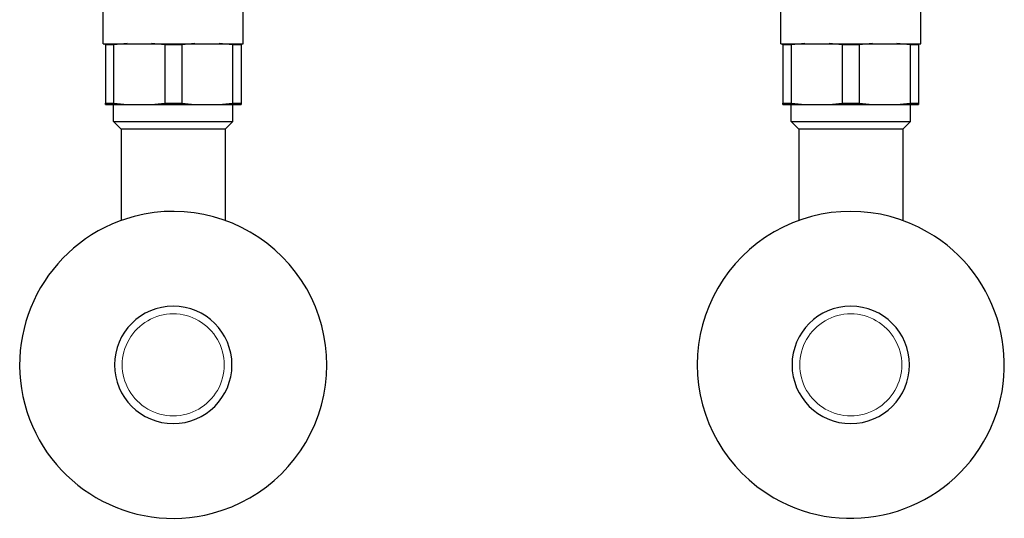
# Model space of a CAD drawing. Units: millimetres. Extents: x -1097 to 1426, y 113 to 1567.
# Drawn here: x 82 to 300, y 1305 to 1415 of the extents above; entities that cross this region are included whole.
import ezdxf

# ---------------------------------------------------------------- set-up
doc = ezdxf.new("R2010")
doc.units = ezdxf.units.MM
doc.layers.get('0').update_dxf_attribs({"color": 106, "lineweight": 0})

# ---------------------------------------------------------------- blocks, each defined once
blk = doc.blocks.new('a', base_point=(43.362995, 142.668945))
at = {"color": 0, "linetype": 'Continuous', "lineweight": 30}
for p, q in [((100.362732, 1409.662791), (100.362732, 1464.662791)), ((281.36237, 1409.662791), (281.36237, 1464.662916)), ((131.36267, 1409.662791), (131.36267, 1417.662791)), ((250.362432, 1409.662791), (250.362432, 1417.662849)), ((100.362732, 1409.662791), (131.36267, 1409.662791)), ((100.862957, 1409.477471), (100.862957, 1409.762791)), ((102.728964, 1409.477471), (100.862957, 1409.477471)), ((100.862957, 1409.477471), (100.862957, 1396.54811)), ((105.663274, 1409.762791), (102.728964, 1409.477471)), ((102.728964, 1396.54811), (102.728964, 1409.477471)), ((113.99695, 1409.477471), (111.06264, 1409.762791)), ((117.728964, 1409.477471), (113.99695, 1409.477471)), ((113.99695, 1409.477471), (113.99695, 1396.54811)), ((120.663274, 1409.762791), (117.728964, 1409.477471)), ((117.728964, 1409.477471), (117.728964, 1396.54811)), ((128.99695, 1409.477471), (126.06264, 1409.762791)), ((130.862957, 1409.477471), (128.99695, 1409.477471)), ((128.99695, 1409.477471), (128.99695, 1396.54811)), ((130.862957, 1409.762791), (130.862957, 1409.477471)), ((130.862957, 1409.477471), (130.862957, 1396.54811)), ((250.362432, 1409.662791), (281.36237, 1409.662791)), ((250.862957, 1409.477471), (250.862957, 1409.762791)), ((252.728964, 1409.477471), (250.862957, 1409.477471)), ((250.862957, 1409.477471), (250.862957, 1396.54811)), ((255.663274, 1409.762791), (252.728964, 1409.477471)), ((252.728964, 1396.54811), (252.728964, 1409.477471)), ((263.99695, 1409.477471), (261.06264, 1409.762791)), ((267.728964, 1409.477471), (263.99695, 1409.477471)), ((263.99695, 1409.477471), (263.99695, 1396.54811)), ((270.663274, 1409.762791), (267.728964, 1409.477471)), ((267.728964, 1409.477471), (267.728964, 1396.54811)), ((278.99695, 1409.477471), (276.06264, 1409.762791)), ((280.862957, 1409.477471), (278.99695, 1409.477471)), ((278.99695, 1409.477471), (278.99695, 1396.54811)), ((280.862957, 1409.762791), (280.862957, 1409.477471)), ((280.862957, 1409.477471), (280.862957, 1396.54811)), ((100.862957, 1396.54811), (102.728964, 1396.54811)), ((100.862957, 1396.262791), (100.862957, 1396.54811)), ((100.862957, 1396.262791), (105.663274, 1396.262791)), ((102.642454, 1392.483292), (102.642454, 1396.262791)), ((102.728964, 1396.54811), (105.663274, 1396.262791)), ((105.663274, 1396.262791), (111.06264, 1396.262791)), ((111.06264, 1396.262791), (113.99695, 1396.54811)), ((111.06264, 1396.262791), (120.663274, 1396.262791)), ((113.99695, 1396.54811), (117.728964, 1396.54811)), ((117.728964, 1396.54811), (120.663274, 1396.262791)), ((120.663274, 1396.262791), (126.06264, 1396.262791)), ((126.06264, 1396.262791), (128.99695, 1396.54811)), ((126.06264, 1396.262791), (130.862957, 1396.262791)), ((128.99695, 1396.54811), (130.862957, 1396.54811)), ((129.083454, 1392.483292), (129.083454, 1396.262791)), ((130.862957, 1396.54811), (130.862957, 1396.262791)), ((250.862957, 1396.54811), (252.728964, 1396.54811)), ((250.862957, 1396.262791), (250.862957, 1396.54811)), ((250.862957, 1396.262791), (255.663274, 1396.262791)), ((252.642454, 1392.483292), (252.642454, 1396.262791)), ((252.728964, 1396.54811), (255.663274, 1396.262791)), ((255.663274, 1396.262791), (261.06264, 1396.262791)), ((261.06264, 1396.262791), (263.99695, 1396.54811)), ((261.06264, 1396.262791), (270.663274, 1396.262791)), ((263.99695, 1396.54811), (267.728964, 1396.54811)), ((267.728964, 1396.54811), (270.663274, 1396.262791)), ((270.663274, 1396.262791), (276.06264, 1396.262791)), ((276.06264, 1396.262791), (278.99695, 1396.54811)), ((276.06264, 1396.262791), (280.862957, 1396.262791)), ((278.99695, 1396.54811), (280.862957, 1396.54811)), ((279.083454, 1392.483292), (279.083454, 1396.262791)), ((280.862957, 1396.54811), (280.862957, 1396.262791)), ((102.642454, 1392.483292), (115.862954, 1392.483292)), ((104.362753, 1390.762993), (102.642454, 1392.483292)), ((115.862954, 1392.483292), (129.083454, 1392.483292)), ((129.083454, 1392.483292), (127.363155, 1390.762993)), ((252.642454, 1392.483292), (265.862954, 1392.483292)), ((254.362753, 1390.762993), (252.642454, 1392.483292)), ((265.862954, 1392.483292), (279.083454, 1392.483292)), ((279.083454, 1392.483292), (277.363155, 1390.762993)), ((104.362954, 1390.762793), (104.362954, 1370.558886)), ((115.862954, 1390.762792), (104.362954, 1390.762792)), ((127.362954, 1390.762792), (115.862954, 1390.762792)), ((127.362954, 1390.762793), (127.362954, 1370.558888)), ((254.362954, 1390.762793), (254.362954, 1370.558886)), ((265.862954, 1390.762792), (254.362954, 1390.762792)), ((277.362954, 1390.762792), (265.862954, 1390.762792)), ((277.362954, 1390.762793), (277.362954, 1370.558888))]:
    blk.add_line(p, q, dxfattribs=at)
for centre, radius, start, end in [((115.862957, 1338.562794), 34, 104.791683, 284.791683), ((115.862957, 1338.562794), 34, 284.791683, 104.791683), ((265.862957, 1338.562794), 34, 59.947933, 239.947933), ((265.862957, 1338.562794), 34, 239.947933, 59.947933), ((115.862957, 1338.562794), 13, 90, 270), ((115.862957, 1338.562794), 13, 270, 90), ((265.862957, 1338.562794), 13, 90, 270), ((265.862957, 1338.562794), 13, 270, 90)]:
    blk.add_arc(centre, radius, start, end, dxfattribs=at)
at = {"color": 0, "linetype": 'Continuous', "lineweight": 0}
for centre, start, end in [((115.862803, 1338.562794), 89.99922, 270.00078), ((115.863111, 1338.562794), 269.99922, 90.00078), ((265.862803, 1338.562794), 89.99922, 270.00078), ((265.863111, 1338.562794), 269.99922, 90.00078)]:
    blk.add_arc(centre, 11.3, start, end, dxfattribs=at)

msp = doc.modelspace()

# ---------------------------------------------------------------- block references
at = {"color": 7, "linetype": 'Continuous', "lineweight": 0, "true_color": 0xf7f7f7}
msp.add_blockref('a', (43.362995, 142.668945), dxfattribs=at)

doc.saveas('drawing.dxf')
